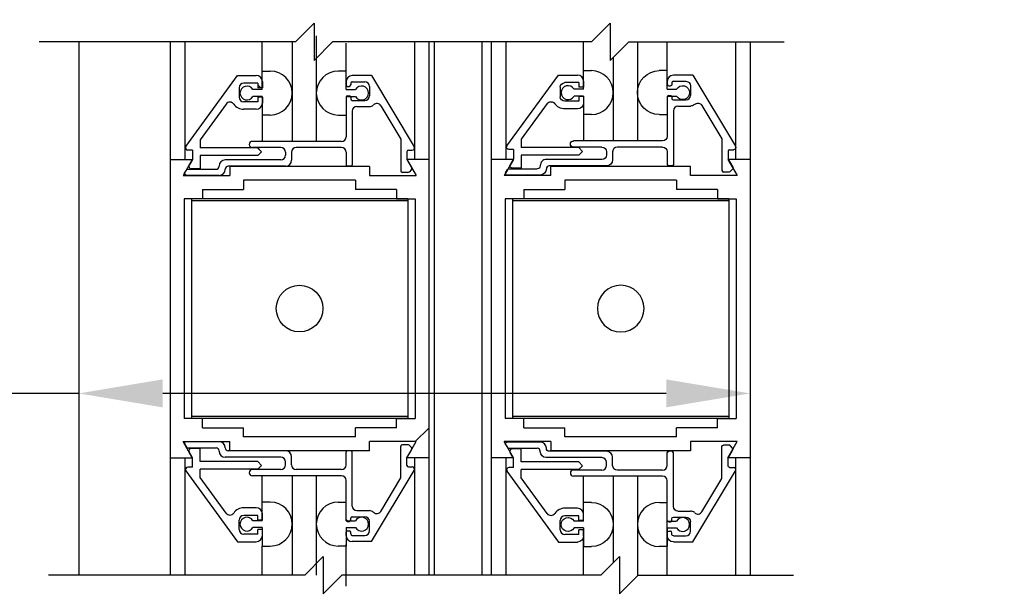
# Model space of a CAD drawing. Extents: x -586 to 468, y -116 to 140.
# Drawn here: x 32 to 38, y -55 to -51 of the extents above; entities that cross this region are included whole.
import ezdxf

# ---------------------------------------------------------------- set-up
doc = ezdxf.new("R2010")
doc.units = 0
doc.header["$MEASUREMENT"] = 0
doc.header["$PDMODE"] = 2
doc.header["$PDSIZE"] = -2
doc.layers.get('DEFPOINTS').update_dxf_attribs({"linetype": 'CONTINUOUS'})
for name, color, linetype in [('G-DETL-DIMS', 31, 'CONTINUOUS'), ('G-DETL-FINE', 32, 'CONTINUOUS'), ('G-DETL-TEXT', 31, 'CONTINUOUS')]:
    doc.layers.add(name, color=color, linetype=linetype)
doc.styles.get("Standard").update_dxf_attribs({"font": 'romans.shx'})
doc.dimstyles.new('DIM6', dxfattribs={"dimscale": 6, "dimtxt": 0.09375, "dimasz": 0.09375, "dimexe": 0.0625, "dimexo": 0.03125, "dimgap": 0.03125, "dimtad": 1, "dimdec": 3, "dimzin": 4, "dimdsep": 46, "dimlunit": 4, "dimtxsty": 'Standard', "dimcen": -0.0625, "dimadec": 0, "dimazin": 0, "dimtfac": 1, "dimtdec": 3, "dimtofl": 0, "dimtmove": 0, "dimatfit": 3, "dimfxl": 0.06, "dimfrac": 2, "dimtolj": 1, "dimtzin": 4, "dimarcsym": 0})

# ---------------------------------------------------------------- blocks, each defined once
blk = doc.blocks.new('*D43')
at = {"layer": 'DEFPOINTS', "color": 0, "transparency": 16777216}
for p in [(32.2167, -53.7342), (36.7167, -53.7342), (32.2167, -54.0006)]:
    blk.add_point(p, dxfattribs=at)
at = {"layer": 'G-DETL-DIMS', "color": 0, "lineweight": -2, "transparency": 16777216}
for p, q in [((32.2167, -53.9217), (32.2167, -54.3756)), ((36.7167, -53.9217), (36.7167, -54.3756)), ((32.2167, -54.0006), (25.4399, -54.0006)), ((36.1542, -54.0006), (32.7792, -54.0006))]:
    blk.add_line(p, q, dxfattribs=at)
at = {"layer": 'G-DETL-DIMS', "color": 0, "transparency": 16777216}
for points in [[(32.7792, -53.9068), (32.7792, -54.0943), (32.2167, -54.0006)], [(36.1542, -53.9068), (36.1542, -54.0943), (36.7167, -54.0006)]]:
    blk.add_solid(points, dxfattribs=at)
at = {"layer": 'G-DETL-DIMS', "color": 0, "transparency": 16777216, "insert": (28.547, -52.9157), "char_height": 0.5625, "attachment_point": 5}
blk.add_mtext('\\A1;FRAME WIDTH\\P4 1/2" [114]', dxfattribs=at)
blk = doc.blocks.new('*D44')
at = {"layer": 'DEFPOINTS', "color": 0, "transparency": 16777216}
for p in [(36.7167, -37.5319), (46.2677, -37.5319), (36.7167, -61.6953)]:
    blk.add_point(p, dxfattribs=at)
at = {"layer": 'G-DETL-DIMS', "color": 0, "lineweight": -2, "transparency": 16777216}
for p, q in [((36.9042, -37.5319), (46.6427, -37.5319)), ((46.2677, -61.1328), (46.2677, -38.0944)), ((36.9042, -61.6953), (46.6427, -61.6953))]:
    blk.add_line(p, q, dxfattribs=at)
at = {"layer": 'G-DETL-DIMS', "color": 0, "transparency": 16777216}
for points in [[(46.174, -38.0944), (46.3615, -38.0944), (46.2677, -37.5319)], [(46.174, -61.1328), (46.3615, -61.1328), (46.2677, -61.6953)]]:
    blk.add_solid(points, dxfattribs=at)
at = {"layer": 'G-DETL-DIMS', "color": 0, "transparency": 16777216, "insert": (45.6517, -49.6136), "char_height": 0.5625, "attachment_point": 5, "rotation": 90}
blk.add_mtext('\\A1;92" [2337] PACKAGE HEIGHT', dxfattribs=at)
blk = doc.blocks.new('*D45')
at = {"layer": 'DEFPOINTS', "color": 0, "transparency": 16777216}
for p in [(34.8217, -46.5319), (44.2919, -46.5319), (36.7167, -61.1953)]:
    blk.add_point(p, dxfattribs=at)
at = {"layer": 'G-DETL-DIMS', "color": 0, "lineweight": -2, "transparency": 16777216}
for p, q in [((35.0092, -46.5319), (44.6669, -46.5319)), ((44.2919, -60.6328), (44.2919, -47.0944)), ((36.9042, -61.1953), (44.6669, -61.1953))]:
    blk.add_line(p, q, dxfattribs=at)
at = {"layer": 'G-DETL-DIMS', "color": 0, "transparency": 16777216}
for points in [[(44.1981, -47.0944), (44.3856, -47.0944), (44.2919, -46.5319)], [(44.1981, -60.6328), (44.3856, -60.6328), (44.2919, -61.1953)]]:
    blk.add_solid(points, dxfattribs=at)
at = {"layer": 'G-DETL-DIMS', "color": 0, "transparency": 16777216, "insert": (43.6758, -53.8636), "char_height": 0.5625, "attachment_point": 5, "rotation": 90}
blk.add_mtext('\\A1;82 1/2" [2095] CLEAR OPENING', dxfattribs=at)
blk = doc.blocks.new('*D48')
at = {"layer": 'DEFPOINTS', "color": 0, "transparency": 16777216}
for p in [(36.7167, -37.2819), (47.7775, -37.2819), (40.0936, -61.6953)]:
    blk.add_point(p, dxfattribs=at)
at = {"layer": 'G-DETL-DIMS', "color": 0, "lineweight": -2, "transparency": 16777216}
for p, q in [((36.9042, -37.2819), (48.1525, -37.2819)), ((47.7775, -61.1328), (47.7775, -37.8444)), ((40.2811, -61.6953), (48.1525, -61.6953))]:
    blk.add_line(p, q, dxfattribs=at)
at = {"layer": 'G-DETL-DIMS', "color": 0, "transparency": 16777216}
for points in [[(47.6837, -37.8444), (47.8712, -37.8444), (47.7775, -37.2819)], [(47.6837, -61.1328), (47.8712, -61.1328), (47.7775, -61.6953)]]:
    blk.add_solid(points, dxfattribs=at)
at = {"layer": 'G-DETL-DIMS', "color": 0, "transparency": 16777216, "insert": (47.3087, -49.4886), "char_height": 0.5625, "attachment_point": 5, "rotation": 90}
blk.add_mtext('\\A1;ROUGH OPENING', dxfattribs=at)

msp = doc.modelspace()

# ---------------------------------------------------------------- linework, layer by layer
at = {"layer": 'G-DETL-FINE'}
for p, q in [((33.8087, -51.6036), (33.8087, -52.3115)), ((32.2167, -51.6434), (32.2167, -55.2189)), ((32.8293, -51.6434), (32.8293, -55.2189)), ((32.9281, -51.6434), (32.9281, -52.4321)), ((33.4471, -51.8399), (33.4471, -51.6434)), ((33.6471, -51.6434), (33.6471, -52.3115)), ((34.0087, -51.8495), (34.0087, -51.6536)), ((34.4677, -51.6434), (34.4677, -52.4321)), ((34.5643, -51.6434), (34.5643, -55.2189)), ((34.6017, -55.2189), (34.6017, -51.6434)), ((34.9217, -55.2189), (34.9217, -51.6434)), ((34.9817, -51.6434), (34.9817, -55.2189)), ((35.0783, -51.6434), (35.0783, -52.4321)), ((35.5995, -51.9027), (35.5995, -51.6434)), ((35.9611, -51.6434), (35.9611, -52.3087)), ((36.1611, -51.8371), (36.1611, -51.6434)), ((36.6179, -51.6434), (36.6179, -52.4321)), ((36.7167, -51.6434), (36.7167, -55.2189)), ((35.7995, -51.7474), (35.7995, -52.3087)), ((32.9347, -52.3447), (33.2805, -51.8695)), ((33.2805, -51.8695), (33.4063, -51.8695)), ((33.4471, -51.9643), (33.4471, -51.8399)), ((33.4471, -51.8399), (33.5001, -51.8399)), ((34.0087, -51.8399), (33.9557, -51.8399)), ((34.0087, -51.9643), (34.0087, -51.8399)), ((34.1793, -51.8705), (34.0497, -51.8705)), ((34.1793, -51.8705), (34.4655, -52.3469)), ((35.0871, -52.3419), (35.4331, -51.8667)), ((35.4331, -51.8667), (35.5589, -51.8667)), ((35.5995, -51.9615), (35.5995, -51.8371)), ((35.5995, -51.8371), (35.6527, -51.8371)), ((36.1613, -51.8371), (36.1081, -51.8371)), ((36.1613, -51.9615), (36.1613, -51.8371)), ((36.3317, -51.8677), (36.2023, -51.8677)), ((36.3317, -51.8677), (36.6179, -52.3441)), ((33.4163, -51.9205), (33.3223, -51.9205)), ((33.4163, -51.9205), (33.4163, -51.9517)), ((33.4363, -51.9517), (33.4177, -51.9331)), ((33.4473, -51.9105), (33.4473, -51.9517)), ((34.0087, -51.9115), (34.0087, -51.9325)), ((34.0397, -51.9215), (34.0397, -51.9325)), ((34.0497, -51.9115), (34.1337, -51.9115)), ((35.5689, -51.9177), (35.4749, -51.9177)), ((35.5689, -51.9177), (35.5689, -51.9489)), ((35.5999, -51.9077), (35.5999, -51.9489)), ((36.1613, -51.9087), (36.1613, -51.9297)), ((36.1713, -51.9397), (36.1823, -51.9397)), ((36.1923, -51.9187), (36.1923, -51.9297)), ((36.2023, -51.9087), (36.2863, -51.9087)), ((36.3173, -51.9397), (36.3173, -52.0027)), ((33.2913, -51.9515), (33.2913, -52.0145)), ((33.4471, -51.9643), (33.3841, -51.9643)), ((33.4473, -51.9517), (33.4163, -51.9517)), ((34.0087, -51.9643), (34.0719, -51.9643)), ((34.0187, -51.9425), (34.0297, -51.9425)), ((34.0187, -52.0055), (34.0297, -52.0055)), ((34.1647, -51.9425), (34.1647, -52.0055)), ((35.4439, -51.9487), (35.4439, -52.0117)), ((35.5995, -51.9615), (35.5365, -51.9615)), ((35.5995, -52.0075), (35.5365, -52.0075)), ((35.5999, -51.9489), (35.5689, -51.9489)), ((35.5995, -52.0075), (35.5995, -52.3087)), ((36.1613, -51.9615), (36.2243, -51.9615)), ((36.1613, -52.0075), (36.1613, -52.1321)), ((36.1613, -52.0075), (36.2243, -52.0075)), ((36.1713, -52.0027), (36.1823, -52.0027)), ((33.2043, -52.0611), (33.0303, -52.2999)), ((33.4163, -52.0455), (33.3223, -52.0455)), ((33.4471, -52.0103), (33.3841, -52.0103)), ((33.4473, -52.0143), (33.4163, -52.0143)), ((33.4163, -52.0143), (33.4163, -52.0455)), ((33.4471, -52.0103), (33.4471, -52.3115)), ((33.4473, -52.0143), (33.4473, -52.0555)), ((34.0087, -52.0103), (34.0087, -52.1349)), ((34.0087, -52.0103), (34.0719, -52.0103)), ((34.0087, -52.0155), (34.0087, -52.2805)), ((34.0397, -52.0155), (34.0397, -52.0265)), ((34.0497, -52.0365), (34.1337, -52.0365)), ((34.2413, -52.0727), (34.3757, -52.2965)), ((35.3567, -52.0583), (35.1829, -52.2971)), ((35.5689, -52.0427), (35.4749, -52.0427)), ((35.5689, -52.0115), (35.5689, -52.0427)), ((35.5999, -52.0115), (35.5689, -52.0115)), ((35.5999, -52.0115), (35.5999, -52.0527)), ((36.1613, -52.0127), (36.1613, -52.2777)), ((36.1923, -52.0127), (36.1923, -52.0237)), ((36.2023, -52.0337), (36.2863, -52.0337)), ((36.3939, -52.0699), (36.5283, -52.2937)), ((33.4063, -52.0965), (33.3223, -52.0965)), ((33.5001, -52.1349), (33.4471, -52.1349)), ((33.9557, -52.1349), (34.0087, -52.1349)), ((34.0497, -52.1085), (34.0497, -52.4685)), ((34.0807, -52.0775), (34.1647, -52.0775)), ((35.5589, -52.0937), (35.4749, -52.0937)), ((35.6527, -52.1321), (35.5995, -52.1321)), ((36.1083, -52.1321), (36.1613, -52.1321)), ((36.2023, -52.1057), (36.2023, -52.4657)), ((36.2333, -52.0747), (36.3173, -52.0747)), ((33.0303, -52.2999), (33.0303, -52.3555)), ((33.9777, -52.3115), (33.3803, -52.3115)), ((34.3757, -52.2965), (34.3757, -52.5095)), ((35.1829, -52.2971), (35.1829, -52.3527)), ((36.1303, -52.3087), (35.5327, -52.3087)), ((36.5283, -52.2937), (36.5283, -52.5067)), ((32.9793, -52.3695), (32.9473, -52.3695)), ((32.9793, -52.3695), (32.9793, -52.4321)), ((33.4163, -52.3555), (33.0303, -52.3555)), ((33.5707, -52.3525), (33.3803, -52.3525)), ((33.4423, -52.3819), (33.4157, -52.3555)), ((33.4163, -52.3555), (33.4419, -52.3811)), ((33.4419, -52.3811), (33.4163, -52.4065)), ((33.6017, -52.3835), (33.6017, -52.4045)), ((33.6427, -52.3835), (33.6427, -52.4377)), ((33.9777, -52.3525), (33.6737, -52.3525)), ((34.0087, -52.3835), (34.0087, -52.4685)), ((34.4167, -52.3805), (34.4167, -52.4325)), ((34.4267, -52.3705), (34.4521, -52.3705)), ((35.1317, -52.3667), (35.0999, -52.3667)), ((35.1317, -52.3667), (35.1317, -52.4293)), ((35.5689, -52.3527), (35.1829, -52.3527)), ((35.7233, -52.3497), (35.5327, -52.3497)), ((35.5689, -52.3527), (35.5943, -52.3783)), ((35.5943, -52.3783), (35.5689, -52.4037)), ((35.7543, -52.3807), (35.7543, -52.4017)), ((35.7953, -52.3807), (35.7953, -52.4349)), ((36.1303, -52.3497), (35.8263, -52.3497)), ((36.1613, -52.3807), (36.1613, -52.4657)), ((36.5693, -52.3777), (36.5693, -52.4297)), ((36.5793, -52.3677), (36.6045, -52.3677)), ((32.8293, -52.4321), (32.8293, -54.4321)), ((32.8293, -52.4321), (32.9777, -52.4321)), ((32.9777, -52.4321), (32.9155, -52.5401)), ((32.9793, -52.4321), (32.9567, -52.4711)), ((33.0303, -52.4065), (33.0303, -52.4945)), ((33.4163, -52.4065), (33.0303, -52.4065)), ((33.5707, -52.4355), (33.1983, -52.4355)), ((34.4157, -52.4321), (34.4781, -52.5401)), ((34.5643, -52.4321), (34.4157, -52.4321)), ((34.4167, -52.4325), (34.4487, -52.4879)), ((34.5643, -52.4321), (34.5643, -54.4321)), ((34.9817, -52.4321), (34.9817, -54.4321)), ((35.1303, -52.4321), (34.9817, -52.4321)), ((35.1303, -52.4321), (34.9817, -52.4321)), ((35.1303, -52.4321), (35.0679, -52.5401)), ((35.1317, -52.4293), (35.1093, -52.4683)), ((35.5689, -52.4037), (35.1829, -52.4037)), ((35.1829, -52.4037), (35.1829, -52.4917)), ((35.7233, -52.4327), (35.3509, -52.4327)), ((36.7167, -52.4321), (36.5683, -52.4321)), ((36.5683, -52.4321), (36.6307, -52.5401)), ((36.5693, -52.4297), (36.6011, -52.4851)), ((36.7167, -52.4321), (36.7167, -54.4321)), ((32.9257, -52.5245), (32.9377, -52.5035)), ((32.9393, -52.5395), (32.9259, -52.5261)), ((32.9465, -52.4985), (33.1375, -52.4985)), ((33.0303, -52.4945), (32.9703, -52.4945)), ((33.1575, -52.4767), (33.1575, -52.4785)), ((33.1985, -52.4985), (33.1985, -52.4985)), ((33.6017, -52.4785), (33.2185, -52.4785)), ((34.1647, -52.4791), (33.2287, -52.4791)), ((33.2287, -52.4791), (33.2287, -52.5401)), ((34.0397, -52.4785), (34.0187, -52.4785)), ((34.1647, -52.4791), (34.1647, -52.5401)), ((34.4233, -52.5195), (34.3857, -52.5195)), ((34.4471, -52.4999), (34.4305, -52.5167)), ((35.0781, -52.5217), (35.0903, -52.5007)), ((35.0989, -52.4957), (35.2899, -52.4957)), ((35.1829, -52.4917), (35.1227, -52.4917)), ((35.3099, -52.4739), (35.3099, -52.4757)), ((35.3509, -52.4957), (35.3509, -52.4957)), ((35.7543, -52.4757), (35.3709, -52.4757)), ((36.3173, -52.4791), (35.3813, -52.4791)), ((35.3813, -52.5401), (35.3813, -52.4791)), ((36.1923, -52.4757), (36.1713, -52.4757)), ((36.3173, -52.5401), (36.3173, -52.4791)), ((36.5759, -52.5167), (36.5383, -52.5167)), ((36.5995, -52.4971), (36.5829, -52.5137)), ((32.9155, -52.5401), (33.2287, -52.5401)), ((33.1575, -52.5395), (32.9343, -52.5395)), ((34.0717, -52.5721), (33.3217, -52.5721)), ((33.3217, -52.5721), (33.3217, -52.6331)), ((34.0717, -52.5721), (34.0717, -52.6331)), ((34.1647, -52.5401), (34.4781, -52.5401)), ((35.3813, -52.5401), (35.0679, -52.5401)), ((35.3099, -52.5367), (35.0867, -52.5367)), ((36.2243, -52.5721), (35.4743, -52.5721)), ((35.4743, -52.5721), (35.4743, -52.6331)), ((36.2243, -52.5721), (36.2243, -52.6331)), ((36.6307, -52.5401), (36.3173, -52.5401)), ((33.0471, -52.6331), (33.0471, -52.6955)), ((33.0471, -52.6331), (33.3217, -52.6331)), ((34.3465, -52.6331), (34.0717, -52.6331)), ((34.3465, -52.6331), (34.3465, -52.6955)), ((35.1995, -52.6331), (35.1995, -52.6955)), ((35.1995, -52.6331), (35.4743, -52.6331)), ((36.4989, -52.6331), (36.2243, -52.6331)), ((36.4989, -52.6331), (36.4989, -52.6955)), ((32.9223, -52.6955), (32.9223, -54.1685)), ((33.0471, -52.6955), (32.9223, -52.6955)), ((34.4217, -52.6955), (32.9717, -52.6955)), ((32.9717, -52.6955), (32.9717, -54.1685)), ((34.4217, -52.7095), (32.9717, -52.7095)), ((34.3465, -52.6955), (34.4713, -52.6955)), ((34.4217, -52.6955), (34.4217, -54.1685)), ((34.4713, -52.6955), (34.4713, -54.1685)), ((35.0747, -52.6955), (35.0747, -54.1685)), ((35.1995, -52.6955), (35.0747, -52.6955)), ((36.5743, -52.6955), (35.1243, -52.6955)), ((35.1243, -52.6955), (35.1243, -54.1685)), ((36.5743, -52.7095), (35.1243, -52.7095)), ((36.4989, -52.6955), (36.6237, -52.6955)), ((36.5743, -52.6955), (36.5743, -54.1685)), ((36.6237, -52.6955), (36.6237, -54.1685)), ((33.0471, -54.1685), (32.9223, -54.1685)), ((34.4217, -54.1545), (32.9717, -54.1545)), ((34.4217, -54.1685), (32.9717, -54.1685)), ((33.0471, -54.2311), (33.0471, -54.1685)), ((34.3465, -54.2311), (34.3465, -54.1685)), ((34.3465, -54.1685), (34.4713, -54.1685)), ((35.1995, -54.1685), (35.0747, -54.1685)), ((36.5743, -54.1545), (35.1243, -54.1545)), ((36.5743, -54.1685), (35.1243, -54.1685)), ((35.1995, -54.2311), (35.1995, -54.1685)), ((36.4989, -54.1685), (36.6237, -54.1685)), ((36.4989, -54.2311), (36.4989, -54.1685)), ((33.0471, -54.2311), (33.3217, -54.2311)), ((33.3217, -54.2921), (33.3217, -54.2311)), ((34.3465, -54.2311), (34.0717, -54.2311)), ((34.0717, -54.2921), (34.0717, -54.2311)), ((34.5641, -54.2327), (34.4727, -54.3241)), ((35.1995, -54.2311), (35.4743, -54.2311)), ((35.4743, -54.2921), (35.4743, -54.2311)), ((36.4989, -54.2311), (36.2243, -54.2311)), ((36.2243, -54.2921), (36.2243, -54.2311)), ((34.0717, -54.2921), (33.3217, -54.2921)), ((36.2243, -54.2921), (35.4743, -54.2921)), ((32.9777, -54.4321), (32.9155, -54.3241)), ((32.9155, -54.3241), (33.2287, -54.3241)), ((32.9257, -54.3395), (32.9377, -54.3605)), ((33.1575, -54.3245), (32.9343, -54.3245)), ((32.9465, -54.3655), (33.1375, -54.3655)), ((33.0303, -54.3695), (32.9703, -54.3695)), ((33.0303, -54.4575), (33.0303, -54.3695)), ((33.1985, -54.3655), (33.1985, -54.3655)), ((33.2287, -54.3851), (33.2287, -54.3241)), ((34.1647, -54.3851), (34.1647, -54.3241)), ((34.4781, -54.3241), (34.1647, -54.3241)), ((34.3757, -54.5675), (34.3757, -54.3545)), ((34.4233, -54.3445), (34.3857, -54.3445)), ((34.4157, -54.4321), (34.4781, -54.3241)), ((34.4167, -54.4315), (34.4487, -54.3761)), ((34.4471, -54.3641), (34.4305, -54.3475)), ((35.3813, -54.3241), (35.0679, -54.3241)), ((35.1303, -54.4321), (35.0679, -54.3241)), ((35.0781, -54.3423), (35.0903, -54.3633)), ((35.3099, -54.3273), (35.0867, -54.3273)), ((35.0989, -54.3683), (35.2899, -54.3683)), ((35.1829, -54.3723), (35.1227, -54.3723)), ((35.1829, -54.4603), (35.1829, -54.3723)), ((35.3509, -54.3683), (35.3509, -54.3683)), ((35.3813, -54.3241), (35.3813, -54.3851)), ((36.6307, -54.3241), (36.3173, -54.3241)), ((36.3173, -54.3241), (36.3173, -54.3851)), ((36.5283, -54.5703), (36.5283, -54.3573)), ((36.5759, -54.3473), (36.5383, -54.3473)), ((36.5683, -54.4321), (36.6307, -54.3241)), ((36.5693, -54.4343), (36.6011, -54.3789)), ((36.5995, -54.3669), (36.5829, -54.3503)), ((32.8293, -54.4321), (32.9777, -54.4321)), ((32.9281, -54.4321), (32.9281, -55.2189)), ((32.9793, -54.4321), (32.9567, -54.3929)), ((32.9793, -54.4945), (32.9793, -54.4321)), ((33.1575, -54.3875), (33.1575, -54.3855)), ((33.5707, -54.4285), (33.1983, -54.4285)), ((33.6017, -54.3855), (33.2185, -54.3855)), ((34.1647, -54.3851), (33.2287, -54.3851)), ((33.6427, -54.4805), (33.6427, -54.4265)), ((34.0087, -54.4805), (34.0087, -54.3955)), ((34.0397, -54.3855), (34.0187, -54.3855)), ((34.0497, -54.7557), (34.0497, -54.3955)), ((34.5643, -54.4321), (34.4157, -54.4321)), ((34.4167, -54.4835), (34.4167, -54.4315)), ((34.4677, -54.4321), (34.4677, -55.2189)), ((35.1303, -54.4321), (34.9817, -54.4321)), ((35.1303, -54.4321), (34.9817, -54.4321)), ((35.0783, -54.4321), (35.0783, -55.2189)), ((35.1317, -54.4349), (35.1093, -54.3957)), ((35.1317, -54.4973), (35.1317, -54.4349)), ((35.3099, -54.3903), (35.3099, -54.3883)), ((35.7233, -54.4313), (35.3509, -54.4313)), ((35.7543, -54.3883), (35.3709, -54.3883)), ((36.3173, -54.3851), (35.3813, -54.3851)), ((35.7953, -54.4833), (35.7953, -54.4293)), ((36.1613, -54.4833), (36.1613, -54.3983)), ((36.1923, -54.3883), (36.1713, -54.3883)), ((36.2023, -54.7585), (36.2023, -54.3983)), ((36.7167, -54.4321), (36.5683, -54.4321)), ((36.5693, -54.4863), (36.5693, -54.4343)), ((36.6179, -54.4321), (36.6179, -55.2189)), ((32.9793, -54.4945), (32.9473, -54.4945)), ((33.4163, -54.4575), (33.0303, -54.4575)), ((33.0303, -54.5641), (33.0303, -54.5085)), ((33.4163, -54.5085), (33.0303, -54.5085)), ((33.5707, -54.5115), (33.3803, -54.5115)), ((33.4419, -54.4831), (33.4163, -54.4575)), ((33.4163, -54.5085), (33.4419, -54.4831)), ((33.6017, -54.4805), (33.6017, -54.4595)), ((33.9777, -54.5115), (33.6737, -54.5115)), ((34.4267, -54.4935), (34.4521, -54.4935)), ((35.1317, -54.4973), (35.0999, -54.4973)), ((35.5689, -54.4603), (35.1829, -54.4603)), ((35.5689, -54.5113), (35.1829, -54.5113)), ((35.1829, -54.5669), (35.1829, -54.5113)), ((35.7233, -54.5143), (35.5327, -54.5143)), ((35.5943, -54.4859), (35.5689, -54.4603)), ((35.5689, -54.5113), (35.5943, -54.4859)), ((35.7543, -54.4833), (35.7543, -54.4623)), ((36.1303, -54.5143), (35.8263, -54.5143)), ((36.5793, -54.4963), (36.6045, -54.4963)), ((32.9347, -54.5193), (33.2805, -54.9945)), ((33.2043, -54.8031), (33.0303, -54.5641)), ((33.9777, -54.5525), (33.3803, -54.5525)), ((33.4471, -54.8537), (33.4471, -54.5525)), ((33.6471, -54.5525), (33.6471, -55.2189)), ((33.8087, -54.5525), (33.8087, -55.2189)), ((34.1793, -54.9935), (34.4655, -54.5173)), ((34.2413, -54.7913), (34.3757, -54.5675)), ((35.0871, -54.5221), (35.4331, -54.9973)), ((35.3567, -54.8059), (35.1829, -54.5669)), ((36.1303, -54.5553), (35.5327, -54.5553)), ((35.5995, -54.8565), (35.5995, -54.5553)), ((35.7995, -54.5553), (35.7995, -55.1354)), ((35.9611, -54.5553), (35.9611, -55.2238)), ((36.3317, -54.9963), (36.6179, -54.5201)), ((36.3939, -54.7941), (36.5283, -54.5703)), ((34.0087, -54.8485), (34.0087, -54.5835)), ((36.1611, -55.2189), (36.1611, -54.5841)), ((36.1613, -54.8513), (36.1613, -54.5863)), ((33.4063, -54.7675), (33.3223, -54.7675)), ((33.5001, -54.7293), (33.4471, -54.7293)), ((33.9557, -54.7293), (34.0087, -54.7293)), ((34.0087, -54.8537), (34.0087, -54.7293)), ((35.5589, -54.7703), (35.4749, -54.7703)), ((35.6527, -54.7321), (35.5995, -54.7321)), ((36.1083, -54.7321), (36.1613, -54.7321)), ((36.1613, -54.8565), (36.1613, -54.7321)), ((33.4163, -54.8185), (33.3223, -54.8185)), ((33.4163, -54.8497), (33.4163, -54.8185)), ((33.4473, -54.8497), (33.4473, -54.8085)), ((34.0221, -54.8585), (34.0087, -54.8449)), ((34.0397, -54.8485), (34.0397, -54.8375)), ((34.0497, -54.8275), (34.1337, -54.8275)), ((34.0807, -54.7865), (34.1647, -54.7865)), ((35.5689, -54.8213), (35.4749, -54.8213)), ((35.5689, -54.8525), (35.5689, -54.8213)), ((35.5999, -54.8525), (35.5999, -54.8113)), ((36.1923, -54.8513), (36.1923, -54.8403)), ((36.2023, -54.8303), (36.2863, -54.8303)), ((36.2333, -54.7893), (36.3173, -54.7893)), ((33.2913, -54.9125), (33.2913, -54.8495)), ((33.4471, -54.8537), (33.3841, -54.8537)), ((33.4471, -54.8997), (33.3841, -54.8997)), ((33.4473, -54.8497), (33.4163, -54.8497)), ((33.4471, -54.8997), (33.4471, -55.0243)), ((34.0087, -54.8537), (34.0719, -54.8537)), ((34.0087, -54.8997), (34.0087, -55.0243)), ((34.0087, -54.8997), (34.0719, -54.8997)), ((34.0187, -54.8585), (34.0297, -54.8585)), ((34.1647, -54.9215), (34.1647, -54.8585)), ((35.4439, -54.9153), (35.4439, -54.8523)), ((35.5995, -54.8565), (35.5365, -54.8565)), ((35.5995, -54.9025), (35.5365, -54.9025)), ((35.5999, -54.8525), (35.5689, -54.8525)), ((35.5995, -54.9025), (35.5995, -55.0271)), ((36.1613, -54.8565), (36.2243, -54.8565)), ((36.1613, -54.9025), (36.1613, -55.0271)), ((36.1613, -54.9025), (36.2243, -54.9025)), ((36.1713, -54.8613), (36.1823, -54.8613)), ((36.3173, -54.9243), (36.3173, -54.8613)), ((33.4163, -54.9435), (33.3223, -54.9435)), ((33.4473, -54.9123), (33.4163, -54.9123)), ((33.4163, -54.9435), (33.4163, -54.9123)), ((33.4473, -54.9535), (33.4473, -54.9123)), ((34.0087, -54.9525), (34.0087, -54.9315)), ((34.0187, -54.9215), (34.0297, -54.9215)), ((34.0397, -54.9425), (34.0397, -54.9315)), ((34.0497, -54.9525), (34.1337, -54.9525)), ((35.5689, -54.9463), (35.4749, -54.9463)), ((35.5689, -54.9463), (35.5689, -54.9151)), ((35.5999, -54.9151), (35.5689, -54.9151)), ((35.5995, -55.2189), (35.5995, -54.9613)), ((35.5999, -54.9563), (35.5999, -54.9151)), ((36.1613, -54.9553), (36.1613, -54.9343)), ((36.1713, -54.9243), (36.1823, -54.9243)), ((36.1923, -54.9453), (36.1923, -54.9343)), ((36.2023, -54.9553), (36.2863, -54.9553)), ((33.2805, -54.9945), (33.4063, -54.9945)), ((33.4471, -55.0243), (33.5001, -55.0243)), ((33.4471, -55.2189), (33.4471, -55.0243)), ((34.0087, -55.0243), (33.9557, -55.0243)), ((34.0087, -55.2916), (34.0087, -55.0145)), ((34.1793, -54.9935), (34.0497, -54.9935)), ((35.4331, -54.9973), (35.5589, -54.9973)), ((35.5995, -55.0271), (35.6527, -55.0271)), ((36.1613, -55.0271), (36.1081, -55.0271)), ((36.3317, -54.9983), (36.2023, -54.9983))]:
    msp.add_line(p, q, dxfattribs=at)
msp.add_circle((33.6967, -53.4321), 0.1562, dxfattribs=at)
at = {"layer": 'G-DETL-FINE', "extrusion": (0, 0, -1)}
msp.add_circle((-35.8493, -53.4321), 0.1562, dxfattribs=at)
at = {"layer": 'G-DETL-FINE'}
for centre, radius, start, end in [((33.4063, -51.9105), 0.041, 0, 90), ((33.4997, -51.9873), 0.1474, 270.202, 89.798), ((33.9563, -51.9873), 0.1474, 90.202, 269.798), ((34.0497, -51.9115), 0.041, 90, 180), ((35.5589, -51.9077), 0.041, 0, 90), ((35.6521, -51.9845), 0.1476, 270.2026, 89.7974), ((36.2023, -51.9087), 0.041, 90, 180), ((33.3223, -51.9515), 0.031, 90, 180), ((33.3437, -51.9873), 0.0464, 29.6553, 330.3468), ((34.0187, -51.9325), 0.01, 180, 270), ((34.0297, -51.9325), 0.01, 270, 0), ((34.0497, -51.9215), 0.01, 90, 180), ((34.1123, -51.9873), 0.0466, 209.6431, 150.359), ((34.1337, -51.9425), 0.031, 0, 90), ((35.4961, -51.9845), 0.0466, 29.646, 330.3539), ((36.1713, -51.9297), 0.01, 180, 270), ((36.2023, -51.9187), 0.01, 90, 180), ((34.0187, -52.0155), 0.01, 90, 180), ((34.0297, -52.0155), 0.01, 0, 90), ((34.1337, -52.0055), 0.031, 270, 0), ((36.1713, -52.0127), 0.01, 90, 180), ((36.2863, -52.0027), 0.031, 270, 0), ((33.2295, -52.0795), 0.0312, 34.959, 143.9443), ((33.3223, -52.0145), 0.082, 214.9771, 270), ((33.3223, -52.0145), 0.031, 180, 270), ((33.4063, -52.0555), 0.041, 270, 0), ((34.0497, -52.0265), 0.01, 180, 270), ((34.1647, -52.0365), 0.041, 270, 310.0793), ((34.2145, -52.0889), 0.0312, 30.9858, 133.5737), ((36.2023, -52.0237), 0.01, 180, 270), ((34.0807, -52.1085), 0.031, 90, 179.8521), ((36.2333, -52.1057), 0.031, 90, 179.8528), ((33.3803, -52.3321), 0.0206, 90, 270), ((33.9777, -52.2805), 0.031, 270, 0), ((32.9473, -52.3539), 0.0156, 143.9198, 270), ((33.5707, -52.3835), 0.031, 0, 90), ((33.6737, -52.3835), 0.031, 90, 180), ((33.9777, -52.3835), 0.031, 0, 90), ((34.4267, -52.3805), 0.01, 90, 180), ((34.4521, -52.3549), 0.0156, 270, 30.9826), ((35.8263, -52.3807), 0.031, 90, 180), ((36.5793, -52.3777), 0.01, 90, 180), ((33.1985, -52.4765), 0.041, 90.1397, 180.1342), ((33.5707, -52.4045), 0.031, 270, 359.8558), ((33.6017, -52.4375), 0.041, 270, 0), ((34.0187, -52.4685), 0.01, 180, 270), ((34.0397, -52.4685), 0.01, 270, 0), ((35.3509, -52.4737), 0.041, 90.1339, 180.1339), ((36.1713, -52.4657), 0.01, 180, 270), ((32.9343, -52.5295), 0.01, 149.9993, 270), ((32.9465, -52.5085), 0.01, 90, 149.9993), ((32.9703, -52.4789), 0.0156, 149.9802, 270), ((33.1375, -52.4785), 0.02, 270, 0), ((33.1575, -52.4985), 0.041, 270, 0), ((33.2185, -52.4985), 0.02, 90, 180), ((34.3857, -52.5095), 0.01, 180, 270), ((34.4233, -52.5095), 0.01, 270, 314.9595), ((34.4401, -52.4929), 0.01, 315.0405, 30.0007), ((35.0867, -52.5267), 0.01, 150, 270.0004), ((35.3709, -52.4957), 0.02, 90, 180), ((36.5383, -52.5067), 0.01, 180, 270), ((32.9343, -54.3345), 0.01, 90.0037, 210.0044), ((32.9465, -54.3555), 0.01, 210.0007, 270), ((32.9703, -54.3851), 0.0156, 90, 210.0198), ((33.1375, -54.3855), 0.02, 0, 90), ((33.1575, -54.3655), 0.041, 359.9986, 89.9986), ((33.2185, -54.3655), 0.02, 180, 270), ((34.3857, -54.3545), 0.01, 90, 180), ((34.4233, -54.3545), 0.01, 45.0487, 90), ((34.4401, -54.3711), 0.01, 329.9993, 44.9676), ((35.0989, -54.3583), 0.01, 210.0008, 270.0002), ((35.1227, -54.3879), 0.0156, 90, 210.0015), ((35.2899, -54.3883), 0.02, 0, 90), ((35.3099, -54.3683), 0.041, 0, 90), ((36.5759, -54.3573), 0.01, 45.0034, 90.0002), ((36.5925, -54.3739), 0.01, 330.0003, 44.9986), ((33.1985, -54.3875), 0.041, 179.8686, 269.8603), ((33.5707, -54.4595), 0.031, 0.1479, 90), ((33.6017, -54.4265), 0.041, 0, 90), ((34.0187, -54.3955), 0.01, 90, 180), ((34.0397, -54.3955), 0.01, 0, 90), ((35.7233, -54.4623), 0.031, 0.1472, 90), ((35.7543, -54.4293), 0.041, 0, 90), ((36.1923, -54.3983), 0.01, 0, 90), ((32.9473, -54.5101), 0.0156, 90, 216.0802), ((33.3803, -54.5321), 0.0206, 90, 270), ((33.5707, -54.4805), 0.031, 270, 0), ((33.6737, -54.4805), 0.031, 180, 270), ((33.9777, -54.4805), 0.031, 270, 0), ((34.4267, -54.4835), 0.01, 180, 270), ((34.4521, -54.5091), 0.0156, 329.0111, 90), ((35.0999, -54.5129), 0.0156, 90, 216.0529), ((35.5327, -54.5349), 0.0204, 90, 270), ((35.7233, -54.4833), 0.031, 270, 0), ((36.1303, -54.4833), 0.031, 270, 0), ((36.6045, -54.5119), 0.0156, 329, 90), ((33.9777, -54.5835), 0.031, 0, 90), ((36.1303, -54.5863), 0.031, 0, 90), ((33.3223, -54.8495), 0.082, 90, 145.0229), ((33.4063, -54.8085), 0.041, 0, 90), ((33.4997, -54.8767), 0.1474, 270.202, 89.798), ((33.9563, -54.8767), 0.1474, 90.202, 269.798), ((34.0807, -54.7555), 0.031, 180.1479, 270), ((35.4749, -54.8523), 0.082, 90, 145.0281), ((35.5589, -54.8113), 0.041, 0, 90), ((36.1087, -54.8795), 0.1476, 90.2002, 269.7949), ((33.2295, -54.7847), 0.0312, 216.0557, 325.041), ((33.3223, -54.8495), 0.031, 90, 180), ((33.3437, -54.8767), 0.0464, 29.6553, 330.3468), ((34.0497, -54.8375), 0.01, 90, 180), ((34.1123, -54.8767), 0.0466, 209.6388, 150.3547), ((34.1337, -54.8585), 0.031, 0, 90), ((34.1647, -54.8275), 0.041, 49.9207, 90), ((34.2145, -54.7751), 0.0312, 226.4263, 329.0142), ((35.3819, -54.7875), 0.0312, 216.0517, 325.0276), ((35.4749, -54.8523), 0.031, 90, 180), ((36.2647, -54.8795), 0.0466, 209.6436, 150.3515), ((36.3173, -54.8303), 0.041, 49.9269, 90), ((36.3671, -54.7781), 0.0312, 226.4265, 329), ((34.0187, -54.8485), 0.01, 180, 270), ((34.0297, -54.8485), 0.01, 270, 0), ((36.1823, -54.8513), 0.01, 270, 0), ((33.3223, -54.9125), 0.031, 180, 270), ((33.4063, -54.9535), 0.041, 270, 0), ((34.0187, -54.9315), 0.01, 90, 180), ((34.0497, -54.9525), 0.041, 180, 270), ((34.0297, -54.9315), 0.01, 0, 90), ((34.0497, -54.9425), 0.01, 180, 270), ((34.1337, -54.9215), 0.031, 270, 0), ((35.4749, -54.9153), 0.031, 180, 270), ((36.1823, -54.9343), 0.01, 0, 90), ((36.2863, -54.9243), 0.031, 270, 0)]:
    msp.add_arc(centre, radius, start, end, dxfattribs=at)
at = {"layer": 'G-DETL-FINE', "extrusion": (0, 0, -1)}
for centre, radius, start, end in [((-36.1087, -51.9845), 0.1476, 270.2002, 89.7949), ((-35.4749, -51.9487), 0.031, 0, 90), ((-36.1823, -51.9297), 0.01, 180, 270), ((-36.2647, -51.9845), 0.0466, 29.6436, 330.3515), ((-36.2863, -51.9397), 0.031, 90, 180), ((-36.1823, -52.0127), 0.01, 90, 180), ((-35.3819, -52.0767), 0.0312, 36.0517, 145.0276), ((-35.4749, -52.0117), 0.082, 270, 325.028), ((-35.4749, -52.0117), 0.031, 270, 0), ((-35.5589, -52.0527), 0.041, 180, 270), ((-36.3173, -52.0337), 0.041, 229.927, 270), ((-36.3671, -52.0861), 0.0312, 46.4265, 149), ((-35.5327, -52.3293), 0.0204, 270, 90), ((-36.1303, -52.2777), 0.031, 180, 270), ((-35.0999, -52.3511), 0.0156, 270, 36.053), ((-35.7233, -52.3807), 0.031, 90, 180), ((-35.7233, -52.4017), 0.031, 180.1472, 270), ((-36.1303, -52.3807), 0.031, 90, 180), ((-36.6045, -52.3521), 0.0156, 149, 270), ((-35.1227, -52.4761), 0.0156, 270, 30.0015), ((-35.7543, -52.4347), 0.041, 180, 270), ((-36.1923, -52.4657), 0.01, 180, 270), ((-35.0989, -52.5057), 0.01, 30.0008, 90.0002), ((-35.2899, -52.4757), 0.02, 180, 270), ((-35.3099, -52.4957), 0.041, 180, 270), ((-36.5759, -52.5067), 0.01, 225.0034, 270.0002), ((-36.5925, -52.4901), 0.01, 150.0003, 224.9986), ((-35.0867, -54.3373), 0.01, 330.0001, 90.0005), ((-35.3709, -54.3683), 0.02, 270, 0), ((-36.5383, -54.3573), 0.01, 0, 90), ((-35.3509, -54.3903), 0.041, 270.1339, 0.1339), ((-36.1713, -54.3983), 0.01, 0, 90), ((-35.8263, -54.4833), 0.031, 270, 0), ((-36.5793, -54.4863), 0.01, 270, 0), ((-35.6521, -54.8795), 0.1476, 90.2026, 269.7974), ((-36.2333, -54.7583), 0.031, 270, 359.8528), ((-35.4961, -54.8795), 0.0466, 209.646, 150.3539), ((-36.2023, -54.8403), 0.01, 0, 90), ((-36.2863, -54.8613), 0.031, 90, 180), ((-36.1713, -54.8513), 0.01, 270, 0), ((-35.5589, -54.9563), 0.041, 180, 270), ((-36.1713, -54.9343), 0.01, 0, 90), ((-36.2023, -54.9553), 0.041, 270, 0), ((-36.2023, -54.9453), 0.01, 270, 0)]:
    msp.add_arc(centre, radius, start, end, dxfattribs=at)
at = {"layer": 'G-DETL-TEXT'}
for p, q in [((33.6685, -51.6434), (33.7935, -51.5184)), ((33.7935, -51.5184), (33.7935, -51.7684)), ((35.6535, -51.6434), (35.7785, -51.5184)), ((35.7785, -51.5184), (35.7785, -51.7684)), ((33.6685, -51.6434), (31.9505, -51.6434)), ((33.7935, -51.7684), (33.9185, -51.6434)), ((35.6535, -51.6434), (33.9185, -51.6434)), ((35.7785, -51.7684), (35.9035, -51.6434)), ((35.9035, -51.6434), (36.9451, -51.6434)), ((33.7309, -55.2189), (33.8559, -55.0939)), ((33.8559, -55.0939), (33.8559, -55.3439)), ((35.7159, -55.2189), (35.8409, -55.0939)), ((35.8409, -55.0939), (35.8409, -55.3439)), ((33.7309, -55.2189), (32.013, -55.2189)), ((33.8559, -55.3439), (33.9809, -55.2189)), ((35.7159, -55.2189), (33.9809, -55.2189)), ((35.8409, -55.3439), (35.9659, -55.2189)), ((35.9659, -55.2189), (37.0076, -55.2189))]:
    msp.add_line(p, q, dxfattribs=at)

# ---------------------------------------------------------------- dimensions: what is measured, and where the dimension line sits
at = {"layer": 'G-DETL-DIMS'}
for base, p1, p2, text, picture, middle in [((47.7775, -37.2819), (40.0936, -61.6953), (36.7167, -37.2819), 'ROUGH OPENING', '*D48', (47.7775, -49.4886)), ((46.2677, -37.5319), (36.7167, -61.6953), (36.7167, -37.5319), '92" [2337] PACKAGE HEIGHT', '*D44', (46.2677, -49.6136)), ((44.2919, -46.5319), (36.7167, -61.1953), (34.8217, -46.5319), '82 1/2" [2095] CLEAR OPENING', '*D45', (44.2919, -53.8636))]:
    dim = msp.add_linear_dim(base=base, p1=p1, p2=p2, angle=90, text=text, dimstyle='DIM6', dxfattribs=at)
    dim.commit()
    dim.dimension.update_dxf_attribs({"geometry": picture, "text_midpoint": middle, "dimtype": 160})
dim = msp.add_linear_dim(base=(32.2167, -54.0006), p1=(36.7167, -53.7342), p2=(32.2167, -53.7342), text='FRAME WIDTH\\P<>', dimstyle='DIM6', dxfattribs=at)
dim.commit()
dim.dimension.update_dxf_attribs({"geometry": '*D43', "text_midpoint": (28.547, -54.0006), "dimtype": 160})

doc.saveas('drawing.dxf')
